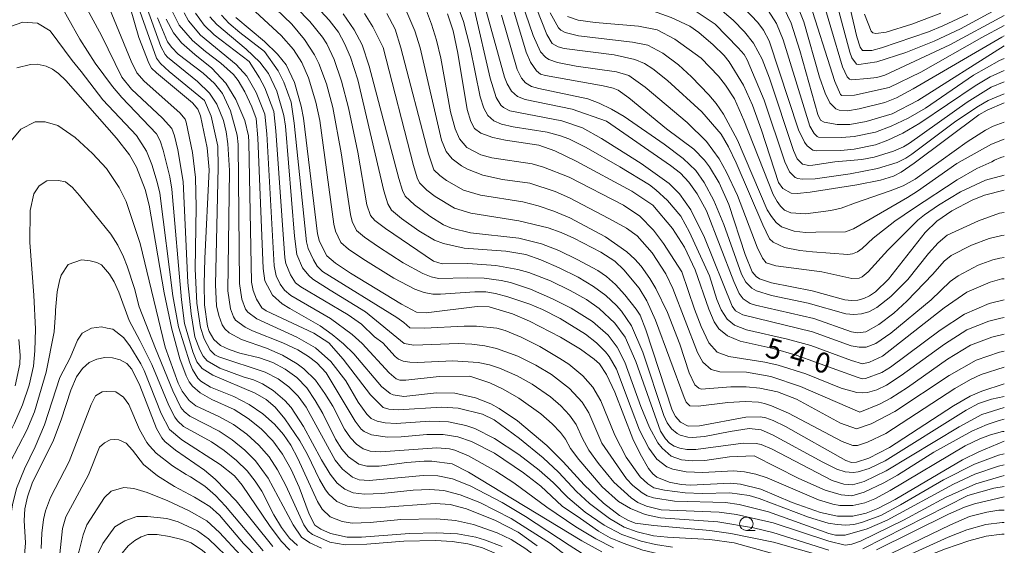
# Model space of a CAD drawing. Units: millimetres. Extents: x -72000 to -70000, y 18631 to 19500.
# Drawn here: x -70183 to -70000, y 18981 to 19079 of the extents above; entities that cross this region are included whole.
import ezdxf

# ---------------------------------------------------------------- set-up
doc = ezdxf.new("R2010")
doc.units = ezdxf.units.MM
for name, color, linetype, lineweight in [('633100_広葉樹林', 7, 'Continuous', 9), ('710100_等高線（計曲線）', 7, 'Continuous', 20), ('710107_等高線（計曲線）（注記）', 7, 'Continuous', 20), ('710200_等高線（主曲線）', 7, 'Continuous', 9)]:
    doc.layers.add(name, color=color, linetype=linetype, lineweight=lineweight)
doc.styles.add('Style-WORKING', font='txt')

msp = doc.modelspace()

# ---------------------------------------------------------------- linework, layer by layer
at = {"layer": '633100_広葉樹林'}
msp.add_line((-70048.065, 18983.981), (-70046.398, 18983.981), dxfattribs=at)
msp.add_circle((-70048.065, 18985.231), 1.25, dxfattribs=at)
at = {"layer": '710100_等高線（計曲線）', "flags": 128}
for points in [[(-70006.79, 19080.175), (-70011.452, 19077.971), (-70014.098, 19076.914), (-70022.879, 19073.901), (-70024.669, 19073.422), (-70026.407, 19073.399), (-70026.864, 19074.044), (-70027.464, 19075.961), (-70030.963, 19090.87)], [(-70162.867, 19081.442), (-70161.258, 19075.854), (-70159.389, 19071.043), (-70158.89, 19070.14), (-70157.965, 19069.214), (-70151.282, 19063.628), (-70150.3, 19062.49), (-70149.803, 19061.255), (-70148.526, 19055.243), (-70148.139, 19051.156), (-70148.983, 19034.641), (-70149.113, 19029.862), (-70149.034, 19026.034), (-70148.473, 19022.023), (-70148.165, 19021.08), (-70147.299, 19019.581), (-70146.051, 19018.459), (-70144.424, 19017.678), (-70142.424, 19017.018), (-70138.784, 19016.131), (-70136.332, 19015.263), (-70133.99, 19014.065), (-70131.844, 19012.503), (-70129.984, 19010.543), (-70128.395, 19008.228), (-70126.999, 19005.796), (-70124.638, 19000.973), (-70123.444, 18999.111), (-70122.204, 18997.697), (-70120.26, 18996.356), (-70118.792, 18995.974), (-70116.46, 18995.99), (-70111.321, 18996.659), (-70108.085, 18996.909), (-70106.68, 18996.899), (-70102.856, 18996.411), (-70099.826, 18994.84), (-70078.71, 18982.043), (-70075.014, 18980.008)], [(-70033.811, 18979.174), (-70043.035, 18981.796), (-70050.934, 18983.441), (-70054.845, 18984), (-70065.332, 18984.898), (-70068.77, 18985.352), (-70070.132, 18985.888), (-70071.691, 18986.768), (-70074.711, 18989.084), (-70078.284, 18992.473), (-70082.189, 18996.768), (-70085.272, 18999.829), (-70090.683, 19004.421), (-70094.097, 19006.731), (-70095.659, 19007.571), (-70098.516, 19008.677), (-70102.368, 19009.544), (-70105.807, 19009.649), (-70111.895, 19008.967), (-70113.902, 19009.231), (-70114.467, 19009.481), (-70116.041, 19010.831), (-70121.219, 19016.883), (-70123.163, 19018.778), (-70125.259, 19020.515), (-70127.507, 19022.094), (-70133.139, 19025.318), (-70134.534, 19026.221), (-70136.391, 19027.813), (-70137.781, 19030.494), (-70138.122, 19032.78), (-70139.106, 19057.108), (-70139.436, 19060.713), (-70140.221, 19062.92), (-70141.529, 19065.731), (-70142.776, 19067.837), (-70143.652, 19068.91), (-70145.968, 19071.074), (-70148.863, 19073.241), (-70151.267, 19075.281), (-70153.727, 19078.111), (-70155.252, 19081.129)], [(-70067.31, 19081.4), (-70062.057, 19079.569), (-70058.595, 19077.946), (-70056.926, 19076.787), (-70054.22, 19074.459), (-70052.226, 19072.454), (-70051.266, 19071.27), (-70048.615, 19066.95), (-70046.944, 19063.22), (-70045.234, 19058.56), (-70042.064, 19048.803), (-70041.287, 19047.724), (-70039.734, 19046.835), (-70038.577, 19046.749), (-70036.183, 19046.995), (-70027.487, 19048.373), (-70023.062, 19049.242), (-70020.661, 19049.975), (-70019.189, 19050.741), (-70016.792, 19052.39), (-70004.727, 19061.41), (-70003.223, 19062.281), (-70000, 19063.66)], [(-70041.073, 19081.385), (-70039.727, 19078.472), (-70038.073, 19073.404), (-70034.729, 19061.464), (-70034.22, 19060.41), (-70033.541, 19060.052), (-70031.175, 19059.61), (-70028.762, 19059.617), (-70025.756, 19060.151), (-70020.92, 19061.604), (-70016.14, 19064.119), (-70000, 19074.3)], [(-70143.177, 19079.563), (-70137.866, 19075.06), (-70135.426, 19072.746), (-70133.84, 19070.735), (-70132.278, 19067.45), (-70130.995, 19063.006), (-70130.56, 19060.77), (-70127.962, 19039.239), (-70127.598, 19037.836), (-70126.247, 19035.127), (-70124.646, 19033.764), (-70121.851, 19031.937), (-70112.341, 19026.172), (-70109.558, 19024.643), (-70107.76, 19024.552), (-70098.212, 19025.726), (-70095.967, 19025.667), (-70091.665, 19024.32), (-70088.481, 19022.991), (-70082.67, 19019.975), (-70078.963, 19017.749), (-70076.417, 19015.909), (-70075.455, 19015.004), (-70074.1, 19013.021), (-70072.602, 19009.766), (-70069.224, 19001.064), (-70067.875, 18998.252), (-70066.282, 18995.544), (-70065.522, 18994.555), (-70064.752, 18993.938), (-70062.444, 18992.987), (-70060.211, 18992.569), (-70058.45, 18992.448), (-70051.024, 18992.771), (-70049.18, 18992.611), (-70045.366, 18991.659), (-70039.545, 18989.224), (-70034.268, 18987.333), (-70031.092, 18986.644), (-70028.201, 18986.644), (-70025.771, 18987.191), (-70023.551, 18988.064), (-70020.357, 18989.767), (-70007.792, 18997.155), (-70004.737, 18998.621), (-70000, 19000.596)], [(-70000, 19011.29), (-70004.215, 19009.957), (-70006.351, 19009.003), (-70009.438, 19007.193), (-70021.42, 18999.419), (-70025.258, 18997.44), (-70027.514, 18996.684), (-70028.451, 18996.659), (-70029.505, 18997.039), (-70040.742, 19003.35), (-70043.096, 19004.496), (-70044.445, 19004.96), (-70045.449, 19005.155), (-70048.189, 19005.105), (-70056.79, 19003.497), (-70058.924, 19003.396), (-70060.334, 19004.185), (-70061.271, 19005.24), (-70061.882, 19006.425), (-70066.782, 19021.392), (-70067.85, 19024.07), (-70068.601, 19025.245), (-70070.715, 19027.905), (-70072.462, 19029.815), (-70074.096, 19031.283), (-70075.734, 19032.399), (-70079.574, 19034.49), (-70083.021, 19036.154), (-70086.233, 19037.416), (-70090.444, 19038.42), (-70099.479, 19039.438), (-70102.981, 19040.298), (-70104.498, 19040.932), (-70107.077, 19042.512), (-70109.918, 19044.657), (-70111.621, 19046.274), (-70112.126, 19047.294), (-70112.842, 19049.577), (-70118.344, 19070.484), (-70119.639, 19074.469), (-70121.171, 19077.255), (-70123.181, 19080.255)], [(-70103.763, 19080.207), (-70102.72, 19077.055), (-70101.848, 19072.899), (-70100.097, 19062.442), (-70099.389, 19060.147), (-70098.7, 19058.86), (-70097.517, 19058.023), (-70095.293, 19057.177), (-70092.931, 19056.673), (-70086.748, 19055.799), (-70083.731, 19054.712), (-70079.759, 19052.771), (-70069.379, 19047.214), (-70065.483, 19044.618), (-70061.806, 19040.242), (-70059.565, 19036.785), (-70057.621, 19032.52), (-70055.081, 19025.197), (-70054.057, 19022.849), (-70053.184, 19021.576), (-70051.585, 19020.232), (-70049.204, 19019.239), (-70043.057, 19017.868), (-70038.765, 19016.65), (-70027.406, 19012.524), (-70026.477, 19012.265), (-70025.866, 19012.283), (-70022.801, 19013.442), (-70021.194, 19014.386), (-70011.935, 19021.299), (-70007.397, 19024.307), (-70002.793, 19026.272), (-70000, 19026.93)], [(-70000, 19047.38), (-70003.668, 19046.428), (-70005.974, 19045.524), (-70009.751, 19043.509), (-70012.574, 19041.628), (-70014.722, 19039.494), (-70021.576, 19030.831), (-70024.02, 19028.446), (-70025.115, 19027.675), (-70026.161, 19027.177), (-70027.277, 19026.896), (-70028.465, 19026.831), (-70029.725, 19026.982), (-70035.83, 19028.654), (-70043.392, 19030.108), (-70045.595, 19030.891), (-70046.217, 19031.314), (-70046.996, 19032.178), (-70048.318, 19035.427), (-70051.34, 19044.721), (-70053.104, 19048.751), (-70054.908, 19051.738), (-70055.857, 19052.98), (-70057.869, 19055.032), (-70062.921, 19058.818), (-70069.991, 19064.589), (-70071.969, 19065.996), (-70072.911, 19066.376), (-70074.766, 19066.796), (-70085.466, 19068.727), (-70086.422, 19069.002), (-70087.149, 19069.609), (-70088.277, 19071.246), (-70089.118, 19073.123), (-70091.466, 19080.954)], [(-70093.549, 18980.987), (-70096.841, 18982.255), (-70098.503, 18982.725), (-70101.861, 18983.338), (-70105.793, 18983.551), (-70110.825, 18983.406), (-70119.792, 18982.739), (-70122.44, 18982.709), (-70125.538, 18983.426), (-70127.333, 18984.209), (-70128.478, 18984.981), (-70129.545, 18987.047), (-70131.424, 18992.036), (-70132.892, 18995.33), (-70134.49, 18998.175), (-70136.313, 19000.665), (-70138.455, 19002.893), (-70140.895, 19004.853), (-70143.517, 19006.495), (-70147.645, 19008.394), (-70149.817, 19009.606), (-70151.295, 19010.88), (-70151.865, 19011.687), (-70152.444, 19012.804), (-70153.626, 19015.968), (-70155.15, 19021.468), (-70156.536, 19028.286), (-70159.376, 19044.61), (-70160.091, 19047.495), (-70161.715, 19051.641), (-70163.039, 19053.998), (-70165.402, 19057.101), (-70174.852, 19067.786), (-70176.215, 19069.144), (-70177.375, 19069.91), (-70178.545, 19070.497), (-70180.205, 19070.88), (-70181.457, 19070.802), (-70184.024, 19070.182)], [(-70136.282, 18981.02), (-70143.139, 18989.507), (-70147.072, 18993.569), (-70149.046, 18995.215), (-70154.459, 18998.918), (-70156.416, 19000.544), (-70157.015, 19001.26), (-70157.954, 19002.998), (-70161.056, 19010.975), (-70162.565, 19014.01), (-70163.529, 19015.066), (-70164.733, 19015.786), (-70166.15, 19016.17), (-70167.622, 19016.214), (-70169.12, 19015.92), (-70170.54, 19015.254), (-70171.776, 19014.182), (-70172.857, 19012.628), (-70173.957, 19010.122), (-70175.725, 19004.595), (-70177.171, 19000.833), (-70181.13, 18992.814), (-70182.02, 18990.28), (-70182.496, 18987.995), (-70182.629, 18985.811), (-70182.405, 18981.683), (-70182.609, 18978.6)], [(-70000, 18990.23), (-70005.549, 18988.973), (-70007.431, 18988.328), (-70010.398, 18987.002), (-70023.845, 18980.353)], [(-70175.877, 18961.645), (-70170.874, 18969.13), (-70164.679, 18979.367), (-70163.255, 18981.095), (-70162.037, 18982.117), (-70160.837, 18982.825), (-70159.586, 18983.21), (-70157.854, 18983.232), (-70155.57, 18982.885), (-70153.284, 18982.312), (-70151.548, 18981.658), (-70149.4, 18980.23), (-70144.704, 18976.211), (-70141.876, 18974.143), (-70137.853, 18971.882), (-70136.583, 18971.35), (-70135.001, 18970.892), (-70130.904, 18970.195), (-70116.72, 18969.075)]]:
    msp.add_lwpolyline(points, dxfattribs=at)
at = {"layer": '710200_等高線（主曲線）', "flags": 128}
for points in [[(-70043.776, 19104.988), (-70037.907, 19098.369), (-70036.072, 19095.901), (-70034.268, 19092.789), (-70033, 19088.895), (-70028.794, 19073.106), (-70028.383, 19072.043), (-70027.545, 19070.876), (-70027.12, 19070.772), (-70023.769, 19071.283), (-70018.368, 19073.011), (-70013.055, 19075.17), (-70008.154, 19077.457), (-70000, 19081.855)], [(-70177.106, 19092.564), (-70168.249, 19076.187), (-70164.446, 19068.433), (-70162.645, 19066.221), (-70156.845, 19060.787), (-70155.106, 19058.854), (-70154.62, 19057.508), (-70153.998, 19054.929), (-70153.02, 19048.99), (-70152.136, 19030.212), (-70151.526, 19024.353), (-70150.826, 19020.079), (-70149.907, 19017.608), (-70149.293, 19016.479), (-70148.551, 19015.564), (-70146.155, 19014.216), (-70141.802, 19012.616)], [(-70131.99, 19085.846), (-70125.784, 19079.08), (-70124.085, 19076.807), (-70122.933, 19074.696), (-70121.856, 19072.135), (-70120.457, 19067.944), (-70115.592, 19047.246), (-70114.851, 19044.824), (-70114.21, 19043.679), (-70112.35, 19042.111), (-70109.099, 19039.807), (-70106.201, 19038.088), (-70104.519, 19037.42), (-70100.679, 19036.578), (-70092.88, 19036.03), (-70089.168, 19035.395), (-70086.384, 19034.434), (-70082.919, 19032.917), (-70079.422, 19031.152), (-70076.541, 19029.444), (-70074.234, 19027.758), (-70072.246, 19025.878), (-70071.354, 19024.851), (-70069.442, 19022.095), (-70067.359, 19017.172), (-70063.413, 19005.415), (-70062.793, 19004.068), (-70061.986, 19002.894), (-70060.98, 19002.022), (-70060.391, 19001.714), (-70058.996, 19001.358), (-70058.104, 19001.316), (-70055.884, 19001.507), (-70051.059, 19002.438)], [(-70034.499, 19085.05), (-70030.173, 19070.363), (-70029.277, 19068.508), (-70028.834, 19068.061), (-70028.394, 19067.934), (-70025.499, 19068.162), (-70023.764, 19068.389), (-70022.256, 19068.796), (-70010.127, 19074.443), (-70000, 19079.912)], [(-70176.882, 19083.798), (-70172.268, 19075.541), (-70169.391, 19071.055), (-70166.174, 19066.683), (-70164.443, 19064.632), (-70157.992, 19057.884)], [(-70167.705, 19083.698), (-70162.707, 19071.404), (-70161.67, 19069.257), (-70160.305, 19067.717), (-70153.65, 19061.792), (-70152.658, 19060.593), (-70152.44, 19060.075), (-70151.26, 19054.381), (-70150.736, 19049.716), (-70150.576, 19044.223), (-70150.752, 19032.73), (-70150.492, 19026.356), (-70149.791, 19021.787), (-70149.094, 19019.672), (-70147.999, 19017.547), (-70147.124, 19016.724), (-70146.344, 19016.326), (-70137.744, 19013.475), (-70135.318, 19012.231), (-70133.302, 19010.761), (-70131.586, 19009.004), (-70130.118, 19006.93), (-70124.678, 18997.098), (-70123.347, 18995.404), (-70121.465, 18993.927), (-70120.196, 18993.421), (-70118.376, 18993.283), (-70108.298, 18994.247), (-70105.565, 18994.181), (-70102.85, 18993.603), (-70099.533, 18992.321), (-70093.58, 18989.212), (-70089.213, 18986.578), (-70081.084, 18981.266)], [(-70134.427, 19084.027), (-70129.403, 19078.796), (-70127.061, 19075.905), (-70126.239, 19074.647), (-70124.847, 19071.715), (-70123.492, 19067.705), (-70122.187, 19062.709), (-70120.481, 19054.457), (-70118.796, 19044.639), (-70118.123, 19042.645), (-70117.279, 19041.725), (-70115.301, 19040.212), (-70106.378, 19034.152)], [(-70090.596, 19084.388), (-70087.775, 19076.208), (-70086.418, 19073.143), (-70085.482, 19072.152), (-70084.852, 19071.755), (-70083.264, 19071.158), (-70079.75, 19070.479), (-70072.238, 19069.419), (-70069.981, 19068.738), (-70066.95, 19066.55), (-70059.065, 19060.011), (-70055.472, 19056.426), (-70053.104, 19053.211), (-70051.738, 19050.747), (-70049.702, 19046.384), (-70046.054, 19036.783), (-70045.087, 19034.701), (-70044.358, 19033.877), (-70042.547, 19033.296)], [(-70088.139, 19083.859), (-70085.275, 19076.402), (-70084.263, 19074.726), (-70083.103, 19074.078), (-70082.046, 19073.803), (-70072.675, 19072.602), (-70068.852, 19071.748), (-70067.059, 19070.957), (-70065.469, 19070.011), (-70062.739, 19067.84), (-70056.392, 19061.948), (-70052.763, 19057.818), (-70051.397, 19055.453), (-70049.976, 19052.45), (-70044.988, 19040.922)], [(-70039.023, 19083.043), (-70037.374, 19078.735), (-70034.412, 19068.436), (-70033.402, 19065.473), (-70032.502, 19063.634), (-70031.402, 19062.552), (-70030.757, 19062.271), (-70029.224, 19062.19), (-70027.058, 19062.517), (-70022.276, 19063.741), (-70020.118, 19064.597), (-70016.961, 19066.254), (-70000.492, 19075.879), (-70000, 19076.11)], [(-70036.609, 19083.466), (-70031.566, 19067.607), (-70030.498, 19065.217), (-70030.258, 19065.049), (-70027.886, 19065.088), (-70021.462, 19066.504)], [(-70161.375, 19081.597), (-70157.98, 19071.962), (-70157.231, 19070.956), (-70155.648, 19069.51), (-70149.038, 19064.064)], [(-70160.272, 19082.762), (-70157.192, 19074.145), (-70156.389, 19072.678), (-70155.925, 19072.178), (-70150.338, 19067.623), (-70148.129, 19065.449), (-70146.736, 19063.392), (-70145.525, 19060.34), (-70145.015, 19058.246), (-70144.686, 19056.013), (-70144.388, 19051.038), (-70144.708, 19028.614), (-70144.191, 19025.261), (-70143.66, 19023.757), (-70143.24, 19023.141), (-70141.442, 19021.858), (-70140.064, 19021.192), (-70134.42, 19018.94), (-70131.657, 19017.616), (-70129.664, 19016.392), (-70128.1, 19015.201), (-70126.361, 19013.34), (-70120.952, 19004.34), (-70119.816, 19002.878), (-70119.283, 19002.429), (-70117.888, 19001.775), (-70114.959, 19001.391), (-70112.368, 19001.444), (-70107.584, 19001.854), (-70104.541, 19001.84), (-70101.852, 19001.431), (-70099.253, 19000.575), (-70095.025, 18998.355), (-70089.619, 18994.75), (-70086.346, 18992.263), (-70082.403, 18988.516), (-70078.989, 18986.22)], [(-70137.271, 19082.674), (-70132.79, 19078.298), (-70130.397, 19075.472), (-70128.526, 19072.592), (-70127.713, 19070.957), (-70126.299, 19067.21), (-70125.139, 19062.784), (-70123.565, 19054.32), (-70121.851, 19042.836), (-70121.518, 19041.543), (-70120.683, 19039.87), (-70119.228, 19038.632), (-70116.615, 19036.848), (-70111.995, 19033.872), (-70108.365, 19031.859), (-70106.802, 19031.261), (-70105.408, 19030.935), (-70100.014, 19031.07), (-70096.907, 19030.959), (-70093.754, 19030.575), (-70092.038, 19030.18), (-70088.269, 19028.933), (-70084.199, 19027.166), (-70080.702, 19025.411), (-70076.765, 19022.942), (-70073.843, 19020.359), (-70072.115, 19018.146), (-70070.731, 19015.337), (-70067.748, 19007.1), (-70066.142, 19003.179), (-70064.548, 19000.309), (-70063.78, 18999.305), (-70062.086, 18997.849), (-70060.18, 18997.129), (-70058.086, 18996.931), (-70055.825, 18997.046), (-70051.181, 18997.692), (-70046.588, 18997.882)], [(-70101.748, 19081.487), (-70100.787, 19078.817), (-70099.537, 19073.947), (-70097.657, 19064.804), (-70096.992, 19062.668), (-70096.21, 19061.272), (-70095.144, 19060.299), (-70093.719, 19059.701), (-70091.491, 19059.183), (-70085.193, 19058.165), (-70082.703, 19057.525), (-70081.142, 19056.92), (-70077.943, 19055.307), (-70071.633, 19051.757), (-70066.144, 19048.36), (-70064.916, 19047.447), (-70062.749, 19045.43), (-70060.299, 19042.56), (-70058.669, 19039.555), (-70054.952, 19031.396)], [(-70096.794, 19081.636), (-70093.138, 19068.467), (-70092.662, 19067.22), (-70091.848, 19065.815), (-70090.733, 19064.847), (-70089.284, 19064.268), (-70080.517, 19062.456), (-70074.136, 19060.228)], [(-70059.462, 19082.047), (-70053.902, 19078.316)], [(-70054.181, 19082.144), (-70050.499, 19079.029), (-70048.422, 19076.895), (-70046.765, 19074.768), (-70045.139, 19071.805), (-70043.766, 19068.281), (-70039.272, 19054.788), (-70038.613, 19053.206), (-70037.591, 19052.204), (-70036.426, 19051.977), (-70035.661, 19052.026), (-70031.588, 19052.693), (-70026.555, 19053.123), (-70024.279, 19053.524), (-70020.633, 19054.622), (-70018.764, 19055.446), (-70017.681, 19056.118), (-70006.926, 19063.783), (-70002.432, 19066.573), (-70000, 19067.57)], [(-70048.467, 19081.279), (-70045.936, 19078.634), (-70044.862, 19077.163), (-70043.805, 19075.194), (-70038.364, 19058.632), (-70037.208, 19056.334), (-70036.723, 19055.657), (-70035.655, 19054.848), (-70035.072, 19054.716), (-70030.439, 19054.799), (-70027.988, 19055.025), (-70024.024, 19055.856), (-70021.68, 19056.682), (-70018.906, 19058.022), (-70015.734, 19059.853), (-70005.437, 19066.836), (-70002.646, 19068.518), (-70000, 19069.667)], [(-70157.805, 19079.512), (-70155.94, 19074.997), (-70155.131, 19073.938), (-70153.912, 19072.752), (-70149.281, 19069.207), (-70147.143, 19067.259), (-70145.671, 19065.37), (-70144.186, 19062.191), (-70142.977, 19057.648), (-70142.762, 19055.877), (-70142.529, 19030.014), (-70142.082, 19027.081), (-70141.406, 19025.226), (-70140.981, 19024.637), (-70139.27, 19023.39), (-70131.824, 19020.005), (-70128.342, 19017.985), (-70125.52, 19015.447), (-70122.708, 19011.858)], [(-70156.153, 19079.244), (-70154.814, 19076.725), (-70153.3, 19074.856), (-70150.849, 19072.652), (-70147.672, 19070.123), (-70145.043, 19067.334), (-70143.172, 19064.294), (-70141.508, 19060.346), (-70140.858, 19057.478), (-70140.785, 19056.348), (-70140.254, 19030.221), (-70139.953, 19028.704), (-70139.369, 19027.086), (-70138.353, 19025.453), (-70137.522, 19024.918)], [(-70152.842, 19080.421), (-70152.029, 19078.91), (-70149.757, 19076.261), (-70143.107, 19070.794), (-70141.129, 19068.613), (-70139.384, 19065.573), (-70137.798, 19061.53), (-70137.417, 19057.869), (-70136.082, 19033.276), (-70135.66, 19031.406), (-70134.96, 19029.896), (-70134.102, 19028.728), (-70132.918, 19027.767), (-70125.578, 19023.504), (-70121.529, 19020.512), (-70119.665, 19018.807), (-70114.622, 19013.378), (-70113.298, 19012.23), (-70112.608, 19012.001), (-70111.497, 19011.967), (-70105.306, 19012.695), (-70099.596, 19012.736)], [(-70150.715, 19080.343), (-70149.1, 19078.109), (-70147.256, 19076.351), (-70140.702, 19071.338)], [(-70148.058, 19079.689), (-70146.737, 19078.219), (-70141.247, 19073.625), (-70138.752, 19071.252), (-70137.14, 19069.149), (-70135.581, 19065.808), (-70134.278, 19061.296), (-70133.93, 19059.304), (-70132.278, 19038.809), (-70131.846, 19035.419), (-70130.756, 19032.924), (-70129.581, 19031.482), (-70128.82, 19030.833), (-70125.608, 19028.784)], [(-70145.851, 19080.011), (-70144.472, 19078.507), (-70142.443, 19076.746), (-70137.834, 19073.246)], [(-70139.504, 19080.623), (-70134.766, 19076.185), (-70132.473, 19073.599), (-70130.903, 19071.171), (-70129.625, 19068.306), (-70128.278, 19063.79), (-70127.556, 19060.372), (-70124.923, 19041.047), (-70124.611, 19039.735), (-70123.641, 19037.629), (-70122.172, 19036.379), (-70119.532, 19034.614), (-70113.737, 19030.982), (-70109.83, 19028.928), (-70108.089, 19028.332), (-70106.49, 19028.022), (-70105.033, 19027.999), (-70098.642, 19028.443), (-70096.621, 19028.419), (-70094.826, 19028.137), (-70092.503, 19027.523), (-70088.442, 19026.126), (-70086.044, 19025.123), (-70082.783, 19023.458), (-70078.03, 19020.534), (-70075.962, 19018.926), (-70074.318, 19017.293), (-70073.614, 19016.383), (-70072.278, 19014.044), (-70069.546, 19006.784)], [(-70119.24, 19080.311), (-70117.676, 19077.811), (-70115.764, 19073.948)], [(-70115.07, 19080.303), (-70113.502, 19077.41), (-70112.426, 19073.915), (-70107.3, 19054.169), (-70106.292, 19051.146), (-70105.204, 19050.098), (-70103.915, 19049.157), (-70100.764, 19047.383), (-70097.623, 19046.482), (-70089.74, 19045.205), (-70086.868, 19044.466), (-70083.94, 19043.467), (-70080.955, 19042.206), (-70074.318, 19038.67), (-70070.364, 19035.912), (-70068.867, 19034.555), (-70067.69, 19033.214), (-70066.071, 19030.956), (-70064.935, 19029.057), (-70062.776, 19024.597), (-70060.486, 19018.717), (-70058.7, 19013.338), (-70057.671, 19011.119), (-70056.945, 19010.521), (-70056.482, 19010.334)], [(-70111.319, 19080.57), (-70109.866, 19077.06), (-70108.876, 19073.897), (-70104.89, 19056.714), (-70103.976, 19054.564), (-70102.875, 19053.201), (-70101.136, 19051.905), (-70100.027, 19051.283), (-70097.201, 19050.197), (-70093.477, 19049.395), (-70088.44, 19048.66), (-70083.692, 19047.143), (-70081.052, 19045.985), (-70073.678, 19042.119), (-70070.43, 19040.275), (-70068.384, 19038.87), (-70065.633, 19035.723), (-70063.071, 19031.826), (-70061.788, 19029.057), (-70057.184, 19017.126), (-70056.156, 19015.34), (-70054.608, 19013.985), (-70052.996, 19013.562), (-70048.064, 19013.447), (-70043.478, 19012.698), (-70037.991, 19010.777), (-70026.908, 19006.012)], [(-70107.696, 19080.785), (-70106.722, 19078.292), (-70105.805, 19075.312), (-70105.018, 19071.987), (-70103.192, 19061.962), (-70102.298, 19058.787), (-70101.534, 19056.933), (-70100.176, 19055.323), (-70097.517, 19053.977), (-70095.496, 19053.416), (-70087.975, 19052.269), (-70085.892, 19051.699), (-70081.113, 19049.817), (-70070.954, 19044.586), (-70067.94, 19042.552), (-70065.384, 19039.926), (-70063.507, 19037.453), (-70060.06, 19032.192)], [(-70098.696, 19080.918), (-70095.814, 19068.253), (-70094.657, 19064.657), (-70093.797, 19063.238), (-70093.308, 19062.762), (-70092.111, 19062.194), (-70082.455, 19060.283), (-70078.598, 19059.002), (-70075.043, 19056.99), (-70067.642, 19052.352), (-70062.449, 19048.655), (-70060.514, 19046.671), (-70058.419, 19043.717), (-70055.89, 19038.538), (-70050.683, 19025.782), (-70050.075, 19024.895), (-70048.75, 19024.14), (-70035.748, 19020.977), (-70028.558, 19018.398), (-70027.064, 19018.108), (-70025.741, 19018.148), (-70023.969, 19018.824), (-70021.161, 19020.744), (-70013.629, 19026.977), (-70010.074, 19030.372), (-70008.61, 19031.398), (-70004.844, 19033.383), (-70002.127, 19034.401), (-70000.806, 19034.746), (-70000, 19034.87)], [(-70093.712, 19079.978), (-70090.764, 19069.841), (-70089.968, 19068.276), (-70089.216, 19067.388), (-70088.089, 19066.714), (-70086.708, 19066.309), (-70077.608, 19064.378), (-70075.473, 19063.574), (-70073.208, 19062.478), (-70070.812, 19061.089), (-70063.36, 19055.935), (-70059.836, 19053.262), (-70057.507, 19051.052), (-70055.926, 19048.796), (-70054.098, 19045.436), (-70052.267, 19040.968), (-70049.001, 19031.761), (-70048.162, 19030.26), (-70047.074, 19029.148), (-70046.151, 19028.654), (-70043.351, 19027.76), (-70036.555, 19026.33), (-70029.535, 19024.356), (-70028.034, 19024.206), (-70026.608, 19024.325), (-70025.256, 19024.715), (-70023.743, 19025.524), (-70021.154, 19027.558), (-70017.969, 19030.723), (-70014.106, 19035.574), (-70012.3, 19037.599), (-70010.648, 19038.988)], [(-70084.651, 19080.422), (-70083.079, 19077.631), (-70082.612, 19077.167), (-70081.832, 19076.763), (-70079.327, 19076.132), (-70069.271, 19074.981), (-70066.443, 19074.395), (-70063.655, 19072.936), (-70060.715, 19070.721), (-70058.281, 19068.481), (-70055.039, 19065.136), (-70053.68, 19063.512), (-70052.343, 19061.568), (-70049.736, 19056.723), (-70044.186, 19043.732), (-70043.411, 19042.455), (-70042.498, 19041.36), (-70041.494, 19040.538), (-70039.167, 19039.762), (-70037.049, 19039.514), (-70035.119, 19039.532), (-70029.584, 19039.614), (-70028.126, 19040.173)], [(-70081.371, 19079.746), (-70079.427, 19079.039), (-70076.236, 19078.625), (-70068.18, 19077.969), (-70064.68, 19077.242), (-70061.363, 19075.544), (-70056.506, 19071.95)], [(-70044.033, 19080.833), (-70042.448, 19078.417), (-70041.188, 19075.374), (-70036.269, 19059.321), (-70035.41, 19057.944), (-70034.862, 19057.402), (-70034.618, 19057.288), (-70030.285, 19057.2)], [(-70026.078, 19080.173), (-70024.83, 19077.001), (-70024.519, 19076.692), (-70023.942, 19076.56), (-70021.988, 19076.829), (-70017.217, 19078.332), (-70011.813, 19080.351)], [(-70186.248, 19077.524), (-70182.884, 19078.706), (-70180.156, 19078.524), (-70177.792, 19077.069), (-70173.676, 19071.524), (-70172.039, 19069.504), (-70168.004, 19064.2), (-70161.724, 19057.54), (-70159.867, 19054.648), (-70158.838, 19052.177), (-70157.832, 19048.899), (-70157.379, 19046.824), (-70154.905, 19027.719), (-70153.886, 19021.909), (-70151.789, 19015.191), (-70151.266, 19013.948), (-70150.304, 19012.328), (-70149.736, 19011.8), (-70147.906, 19010.702), (-70143.587, 19008.924), (-70140.705, 19007.451), (-70138.155, 19005.685), (-70135.996, 19003.772), (-70134.286, 19001.859), (-70132.963, 18999.879), (-70131.657, 18997.421), (-70127.984, 18989.389), (-70127.099, 18987.961), (-70125.625, 18986.547), (-70123.371, 18985.637), (-70121.501, 18985.337), (-70118.135, 18985.456), (-70112.462, 18986.008)], [(-70053.902, 19078.316), (-70049.575, 19073.929), (-70048.472, 19072.632), (-70047.892, 19071.675), (-70044.755, 19064.181), (-70040.9, 19052.672), (-70040.007, 19050.806), (-70038.947, 19049.76), (-70038.469, 19049.534), (-70037.69, 19049.417), (-70035.23, 19049.514), (-70028.747, 19050.444), (-70023.652, 19051.399), (-70019.986, 19052.562), (-70018.333, 19053.338), (-70017.212, 19054.077), (-70009.034, 19060.262), (-70004.828, 19063.053), (-70002.991, 19064.073), (-70000, 19065.339)], [(-70021.462, 19066.504), (-70015.545, 19069.345), (-70004.188, 19075.834), (-70000, 19078.047)], [(-70115.764, 19073.948), (-70110.1, 19051.953), (-70109.417, 19049.707), (-70108.952, 19048.723), (-70107.575, 19047.395), (-70106.075, 19046.233), (-70102.452, 19044.007), (-70099.416, 19043.091), (-70090.457, 19041.701), (-70084.989, 19040.369), (-70082.545, 19039.499), (-70080.232, 19038.462), (-70075.172, 19035.833), (-70072.555, 19034.148), (-70070.923, 19032.555), (-70068.065, 19029.119), (-70066.616, 19026.772), (-70064.998, 19023.156), (-70059.655, 19008.756), (-70059.279, 19007.913), (-70058.606, 19007.234), (-70057.056, 19007.154), (-70051.491, 19007.812), (-70048.231, 19008.035), (-70045.783, 19007.905), (-70044.67, 19007.659), (-70043.374, 19007.228), (-70040.233, 19005.809), (-70030.193, 19000.542), (-70028.205, 18999.829), (-70027.386, 18999.803), (-70025.497, 19000.405), (-70022.107, 19002.071), (-70009.217, 19010.403), (-70006.278, 19012.135), (-70004.312, 19013.035), (-70000.03, 19014.436)], [(-70137.834, 19073.246), (-70135.289, 19069.607), (-70134.269, 19067.5), (-70132.908, 19063.787), (-70132.31, 19059.869), (-70129.999, 19037.758), (-70129.704, 19036.504), (-70128.75, 19034.408), (-70128.062, 19033.222), (-70127.064, 19032.245), (-70113.225, 19023.646), (-70111.873, 19022.73), (-70110.799, 19021.748), (-70108.02, 19021.668), (-70100.673, 19022.077), (-70098.344, 19022.066), (-70094.565, 19021.658), (-70092.99, 19021.216), (-70090.033, 19019.993), (-70086.578, 19018.242), (-70082.796, 19016.041), (-70081.149, 19014.939), (-70078.515, 19012.813), (-70076.68, 19010.706), (-70075.152, 19008.122), (-70072.593, 19001.752), (-70070.466, 18997.654), (-70067.872, 18993.996), (-70066.451, 18992.667), (-70065.313, 18991.949), (-70063.326, 18991.492), (-70059.449, 18991.02), (-70056.323, 18990.894), (-70051.149, 18990.986), (-70047.541, 18990.471), (-70045.708, 18989.949), (-70036.466, 18986.433), (-70032.852, 18985.353), (-70031.158, 18985.075), (-70029.555, 18984.997), (-70028.041, 18985.122), (-70026.617, 18985.447), (-70023.037, 18986.749), (-70019.365, 18988.774)], [(-70056.506, 19071.95), (-70053.277, 19068.634), (-70051.951, 19066.944), (-70050.275, 19064.379), (-70048.524, 19060.429), (-70043.053, 19046.565), (-70042.316, 19045.283), (-70041.722, 19044.416), (-70040.947, 19043.686), (-70039.774, 19043.178), (-70037.065, 19042.994), (-70032.324, 19043.595), (-70030.408, 19044.006), (-70027.716, 19045.055), (-70021.267, 19047.276), (-70018.868, 19048.203), (-70016.605, 19049.445), (-70006.919, 19056.397), (-70003.497, 19058.565), (-70002.105, 19059.291), (-70000, 19060.045)], [(-70030.285, 19057.2), (-70027.985, 19057.374), (-70024.024, 19058.217), (-70021.089, 19059.295), (-70017.934, 19060.828), (-70014.711, 19062.682), (-70005.713, 19068.78), (-70000.872, 19071.514), (-70000, 19071.892)], [(-70140.702, 19071.338), (-70138.764, 19068.336), (-70137.775, 19066.442), (-70136.137, 19062.062), (-70135.718, 19058.466), (-70134.059, 19034.776), (-70133.891, 19033.737), (-70133.035, 19031.609), (-70132.075, 19030.145), (-70131.071, 19029.358), (-70122.288, 19024.162), (-70119.8, 19022.392), (-70117.33, 19020.07), (-70115.812, 19018.964), (-70113.537, 19016.424), (-70112.91, 19015.916), (-70111.998, 19015.551), (-70110.799, 19015.329), (-70109.314, 19015.251), (-70102.762, 19015.576), (-70098.028, 19015.255), (-70095.956, 19014.826), (-70094.081, 19014.218), (-70090.777, 19012.783), (-70087.972, 19011.27), (-70084.577, 19008.862), (-70082.656, 19007.178), (-70081.012, 19005.444), (-70079.775, 19003.712), (-70078.595, 19001.088), (-70077.414, 18998.974), (-70075.646, 18996.458), (-70072.75, 18992.961), (-70069.529, 18990.037), (-70068.264, 18989.194), (-70066.666, 18988.506), (-70063.918, 18987.859), (-70053.104, 18987.398), (-70049.918, 18986.975), (-70043.049, 18985.399), (-70032.713, 18982.013), (-70029.672, 18981.236), (-70028.414, 18981.448), (-70026.78, 18982.017), (-70018.754, 18985.88)], [(-70149.038, 19064.064), (-70147.765, 19061.196), (-70146.569, 19055.566), (-70146.502, 19051.654), (-70147.01, 19029.722), (-70146.781, 19025.843), (-70146.389, 19024.007), (-70145.741, 19022.304), (-70145.228, 19021.519), (-70144.461, 19020.802), (-70142.169, 19019.569), (-70137.453, 19017.968), (-70134.483, 19016.639), (-70131.758, 19015.051), (-70130.532, 19014.124), (-70128.378, 19011.984), (-70126.606, 19009.53), (-70125.142, 19007.136), (-70122.931, 19002.858), (-70121.848, 19001.251), (-70120.716, 19000.042), (-70119.482, 18999.212), (-70118.136, 18998.759), (-70116.16, 18998.646), (-70105.721, 18999.404), (-70103.406, 18999.217), (-70102.403, 18998.95), (-70099.848, 18997.884), (-70094.772, 18995.041), (-70091.41, 18992.86), (-70085.216, 18988.315), (-70079.824, 18984.659), (-70076.139, 18982.431), (-70072.84, 18980.775)], [(-70185.066, 19056.569), (-70183.256, 19058.756), (-70180.617, 19060.113), (-70178.732, 19060.113), (-70176.395, 19059.434), (-70173.153, 19057.172), (-70169.91, 19054.232), (-70167.271, 19051.442), (-70164.934, 19047.898), (-70163.652, 19045.259), (-70160.998, 19037.446), (-70156.367, 19018.126), (-70153.93, 19011.453), (-70153.166, 19009.964), (-70151.902, 19008.219), (-70150.633, 19007.235), (-70146.229, 19005.184), (-70143.643, 19003.723), (-70141.159, 19001.932), (-70138.904, 18999.891), (-70137.003, 18997.677), (-70135.416, 18995.254), (-70133.89, 18992.391), (-70130.519, 18985.027), (-70129.698, 18983.836), (-70128.891, 18983.239), (-70125.692, 18981.816), (-70122.836, 18981.299), (-70118.813, 18981.414), (-70111.91, 18981.963)], [(-70074.136, 19060.228), (-70062.171, 19051.984), (-70060.318, 19050.533), (-70058.767, 19048.874), (-70057.203, 19046.718), (-70055.485, 19043.521), (-70050.409, 19030.396), (-70049.389, 19028.134), (-70048.674, 19027.116), (-70047.357, 19026.298), (-70046.375, 19025.936), (-70035.499, 19023.463), (-70028.46, 19021.001), (-70027.318, 19020.795), (-70025.776, 19020.989), (-70023.36, 19022.338), (-70020.572, 19024.484), (-70018.158, 19026.725), (-70013.32, 19031.713), (-70011.205, 19034.151), (-70009.892, 19035.191), (-70006.119, 19037.109), (-70002.847, 19038.389), (-70000.464, 19038.966), (-70000, 19039.026)], [(-70157.992, 19057.884), (-70157.294, 19056.562), (-70156.738, 19054.806), (-70155.504, 19049.873), (-70155.1, 19047.541), (-70153.324, 19026.956), (-70152.769, 19022.54), (-70151.231, 19017.247), (-70150.436, 19015.401), (-70149.5, 19014.149), (-70147.508, 19012.894), (-70139.594, 19009.562), (-70137.562, 19008.389), (-70135.891, 19006.932), (-70134.055, 19004.789), (-70131.263, 19000.71), (-70129.831, 18998.117), (-70127.625, 18993.508), (-70126.482, 18991.571), (-70125.858, 18990.725), (-70124.357, 18989.397), (-70122.376, 18988.508), (-70119.883, 18988.156), (-70116.186, 18988.237), (-70106.032, 18989.038), (-70103.252, 18988.792), (-70100.193, 18988.019), (-70094.833, 18985.854), (-70090.596, 18983.642), (-70087.027, 18981.108)], [(-70028.126, 19040.173), (-70018.045, 19046.042), (-70016.171, 19047.174), (-70008.832, 19052.326), (-70007.874, 19052.907), (-70002.365, 19055.927), (-70000, 19056.909)], [(-70044.988, 19040.922), (-70043.736, 19038.292), (-70043.052, 19037.673), (-70040.967, 19036.726), (-70038.126, 19036.156), (-70035.752, 19035.876), (-70029.188, 19035.404), (-70028.285, 19035.545), (-70027.381, 19035.924), (-70026.475, 19036.541), (-70024.425, 19038.421), (-70020.37, 19041.588), (-70016.939, 19043.992), (-70008.769, 19049.332), (-70005.146, 19051.401), (-70002.354, 19052.633), (-70001.847, 19052.951), (-70000.676, 19053.46), (-70000, 19053.656)], [(-70042.547, 19033.296), (-70034.026, 19032.18), (-70028.404, 19030.901), (-70027.025, 19031.017), (-70026.483, 19031.264), (-70025.362, 19032.16), (-70021.699, 19036.22), (-70016.129, 19041.765), (-70014.9, 19042.807), (-70012.259, 19044.599), (-70008.173, 19047.097), (-70003.488, 19049.218), (-70000, 19050.201)], [(-70193.852, 18970.983), (-70192.196, 18974.948), (-70191.083, 18978.49), (-70190.173, 18983.296), (-70188.982, 18992.746), (-70188.388, 18995.727), (-70187.384, 18998.248), (-70184.432, 19003.95), (-70182.939, 19007.395), (-70181.724, 19011.072), (-70180.914, 19014.609), (-70180.653, 19017.444), (-70180.524, 19021.487), (-70180.859, 19027.849), (-70181.597, 19037.644), (-70181.522, 19043.601), (-70180.843, 19046.692), (-70179.863, 19048.2), (-70178.43, 19049.105), (-70176.244, 19049.18), (-70174.962, 19048.954), (-70173.605, 19047.898), (-70172.343, 19046.391)], [(-70172.343, 19046.391), (-70166.51, 19039.211), (-70165.181, 19037.115), (-70164.101, 19034.985), (-70163.419, 19033.207), (-70162.099, 19029.039), (-70161.189, 19025.673), (-70158.157, 19017.866), (-70154.909, 19009.977), (-70153.443, 19006.909), (-70152.854, 19006.159), (-70151.779, 19005.301), (-70146.329, 19002.495), (-70143.881, 19000.884), (-70141.519, 18998.972), (-70139.505, 18996.946), (-70137.157, 18993.698), (-70132.543, 18985.01), (-70130.951, 18982.721), (-70129.41, 18981.668), (-70127.246, 18980.684)], [(-70010.648, 19038.988), (-70004.827, 19041.672), (-70000.904, 19043.071), (-70000, 19043.227)], [(-70191.441, 18969.731), (-70189.098, 18975.575), (-70188.258, 18978.644), (-70187.48, 18987.341), (-70186.211, 18994.212), (-70185.234, 18996.706), (-70182.17, 19002.651), (-70180.704, 19006.076), (-70178.54, 19013.454), (-70177.042, 19020.961), (-70176.791, 19024.52), (-70176.82, 19025.028), (-70176.49, 19028.46), (-70176.06, 19030.503), (-70175.74, 19031.578), (-70174.446, 19033.541), (-70171.939, 19034.421), (-70170.355, 19034.201), (-70169.08, 19033.937), (-70168.2, 19033.453), (-70166.748, 19031.738), (-70165.869, 19030.286), (-70165.016, 19028.384)], [(-70106.378, 19034.152), (-70104.754, 19033.667), (-70099.988, 19033.751), (-70094.752, 19033.346), (-70090.641, 19032.619), (-70088.604, 19032.049), (-70084.568, 19030.499), (-70080.891, 19028.714), (-70077.883, 19027.007), (-70075.5, 19025.35), (-70072.599, 19022.605), (-70070.666, 19019.984), (-70068.678, 19015.465), (-70064.066, 19002.51), (-70063.135, 19001.067), (-70062.382, 19000.279), (-70061.533, 18999.689), (-70060.491, 18999.291), (-70059.157, 18999.079), (-70057.47, 18999.063), (-70048.648, 19000.235), (-70046.264, 19000.203), (-70045.335, 19000.004), (-70043.278, 18999.159), (-70032.058, 18993.264), (-70029.912, 18992.623), (-70028.267, 18992.503), (-70026.104, 18993.113), (-70021.985, 18995.069), (-70008.397, 19003.313), (-70004.213, 19005.561), (-70000, 19006.879)], [(-70060.06, 19032.192), (-70057.731, 19025.222), (-70056.456, 19021.996), (-70055.073, 19018.967), (-70053.504, 19017.181), (-70051.303, 19016.383), (-70044.621, 19015.34), (-70042.168, 19014.778), (-70036.99, 19013.14), (-70030.406, 19010.499), (-70027.452, 19009.689), (-70026.339, 19009.597), (-70025.468, 19009.715), (-70023.778, 19010.215), (-70021.943, 19011.076), (-70019.202, 19012.842), (-70011.174, 19018.664), (-70006.964, 19021.352), (-70002.881, 19022.989), (-70000.654, 19023.558), (-70000, 19023.645)], [(-70054.952, 19031.396), (-70053.551, 19027.015), (-70052.771, 19025.097), (-70051.628, 19023.349), (-70050.284, 19022.234), (-70048.064, 19021.348), (-70040.377, 19019.631), (-70036.021, 19018.442), (-70028.481, 19015.667), (-70026.403, 19015.056), (-70025.091, 19015.341), (-70022.692, 19016.482), (-70011.186, 19025.461), (-70006.964, 19028.37), (-70002.625, 19030.232), (-70000.452, 19030.835), (-70000, 19030.892)], [(-70165.016, 19028.384), (-70163.1, 19023.08), (-70161.111, 19019.366), (-70158.818, 19014.891), (-70155.68, 19007.25), (-70154.558, 19005.064), (-70154.091, 19004.406), (-70152.926, 19003.367), (-70147.736, 19000.495), (-70145.374, 18998.899), (-70143.051, 18997.012), (-70141.101, 18995.087), (-70139.578, 18993.168), (-70138.375, 18991.285), (-70136.136, 18986.89), (-70134.697, 18984.53), (-70133.179, 18982.578), (-70131.69, 18981.192)], [(-70125.608, 19028.784), (-70119.06, 19024.744), (-70111.838, 19018.814), (-70110.015, 19018.48), (-70101.761, 19018.801), (-70099.202, 19018.701), (-70096.815, 19018.405), (-70094.601, 19017.914), (-70090.668, 19016.433), (-70087.275, 19014.784), (-70084.399, 19013.056), (-70081.003, 19010.453), (-70078.633, 19007.896), (-70077.411, 19005.872), (-70075.001, 19000.25), (-70070.385, 18993.582), (-70069.197, 18992.366), (-70067.454, 18990.965), (-70066.518, 18990.433), (-70065.394, 18990.074), (-70061.429, 18989.441), (-70051.925, 18989.165), (-70049.431, 18988.835), (-70043.94, 18987.461), (-70032.723, 18983.428), (-70031.457, 18983.124), (-70029.655, 18983.125), (-70025.546, 18984.295), (-70021.804, 18985.928), (-70009.49, 18992.606), (-70005.506, 18994.487), (-70001.1, 18995.988), (-70000, 18996.235)], [(-70137.522, 19024.918), (-70128.665, 19020.719), (-70125.849, 19018.936), (-70123.184, 19015.915), (-70118.078, 19009.278), (-70115.754, 19006.911), (-70114.698, 19006.583), (-70112.917, 19006.465), (-70104.802, 19006.946), (-70101.749, 19006.745), (-70097.235, 19005.626), (-70095.049, 19004.604), (-70090.362, 19001.129), (-70085.928, 18997.503), (-70083.088, 18994.818), (-70079.746, 18991.247), (-70077.302, 18989.036), (-70073.554, 18986.183), (-70070.833, 18984.579), (-70068.404, 18983.708), (-70065.396, 18983.009), (-70062.765, 18982.706), (-70054.842, 18982.323), (-70050.351, 18981.685), (-70030.21, 18976.075)], [(-70174.09, 19016.126), (-70172.672, 19019.455), (-70171.807, 19020.741), (-70170.092, 19021.664), (-70168.2, 19021.928), (-70167.144, 19021.664), (-70166.089, 19021.489), (-70164.109, 19019.949), (-70162.922, 19018.365), (-70160.908, 19015.038), (-70160.256, 19013.776), (-70157.115, 19005.777), (-70155.576, 19002.786), (-70153.278, 19000.855), (-70146.104, 18996.29), (-70143.428, 18994.172), (-70142.02, 18992.405), (-70136.924, 18984.884), (-70134.758, 18981.999), (-70133.108, 18980.284)], [(-70026.908, 19006.012), (-70023.285, 19007.501), (-70021.138, 19008.624), (-70018.05, 19010.614), (-70010.569, 19015.868), (-70006.305, 19018.489), (-70002.35, 19019.994), (-70000, 19020.545)], [(-70184.314, 19010.908), (-70183.469, 19014.942), (-70183.393, 19016.629), (-70183.61, 19019.562)], [(-70056.482, 19010.334), (-70050.989, 19010.758), (-70048.128, 19010.757), (-70045.566, 19010.495), (-70042.287, 19009.795), (-70038.702, 19008.419), (-70030.497, 19003.947), (-70027.569, 19002.899), (-70024.832, 19003.877), (-70020.419, 19006.153), (-70010.269, 19012.856), (-70005.234, 19015.732), (-70000.918, 19017.201), (-70000, 19017.396)], [(-70188.992, 18968.458), (-70186.486, 18974.82), (-70185.266, 18978.979), (-70185.036, 18981.723), (-70185.234, 18984.473), (-70185.168, 18986.296), (-70184.841, 18988.761), (-70184.048, 18991.825), (-70182.58, 18995.449), (-70180.572, 18999.554), (-70178.838, 19003.659), (-70175.972, 19012.492), (-70174.09, 19016.126)], [(-70000.03, 19014.436), (-70000, 19014.438)], [(-70000.03, 19014.436), (-70000, 19014.438)], [(-70141.802, 19012.616), (-70139.882, 19012.052), (-70138.207, 19011.331), (-70136.255, 19010.069), (-70134.052, 19008.193), (-70132.914, 19006.868), (-70130.59, 19003.37), (-70127.229, 18997.132), (-70125.603, 18994.444), (-70124.29, 18992.771), (-70122.911, 18991.662), (-70121.358, 18990.987), (-70119.203, 18990.727), (-70116.017, 18990.868), (-70110.176, 18991.49), (-70107.024, 18991.609), (-70104.42, 18991.402), (-70101.384, 18990.606), (-70097.753, 18989.177), (-70091.869, 18986.209), (-70084.546, 18981.561), (-70080.493, 18978.363), (-70078.239, 18976.837), (-70070.743, 18972.795)], [(-70122.708, 19011.858), (-70120.372, 19007.905), (-70118.797, 19005.628), (-70117.972, 19004.845), (-70116.857, 19004.324), (-70115.375, 19004.015), (-70113.324, 19003.928), (-70107.018, 19004.362), (-70103.592, 19004.224), (-70100.339, 19003.569), (-70098.687, 19002.992), (-70094.97, 19001.12), (-70090.472, 18998.121), (-70086.689, 18995.238), (-70084.048, 18992.933), (-70081.342, 18990.099), (-70078.103, 18987.363), (-70074.591, 18984.966), (-70071.261, 18983.258), (-70067.666, 18981.992), (-70064.997, 18981.35), (-70061.807, 18980.85)], [(-70099.596, 19012.736), (-70095.863, 19011.506), (-70093.366, 19010.318), (-70090.475, 19008.607), (-70086.384, 19005.714), (-70084.256, 19003.857), (-70082.687, 19002.223), (-70081.753, 19000.979), (-70080.82, 18999.246), (-70079.301, 18997.188), (-70074.905, 18992.099), (-70071.866, 18989.379), (-70069.684, 18988.05), (-70066.919, 18986.965), (-70064.053, 18986.363), (-70053.402, 18985.59), (-70046.709, 18984.478), (-70043.134, 18983.586), (-70032.673, 18980.316)], [(-70179.451, 18980.596), (-70179.36, 18983.502), (-70179.055, 18986.03), (-70178.687, 18987.66), (-70177.718, 18990.098), (-70174.271, 18996.827), (-70170.175, 19007.447), (-70169.34, 19009.042), (-70168.124, 19009.802), (-70167.213, 19009.877), (-70165.541, 19009.802), (-70164.098, 19008.814), (-70163.111, 19007.447), (-70161.136, 19002.769), (-70159.768, 19000.385), (-70159.312, 18999.774), (-70158.051, 18998.386), (-70155.01, 18996.013), (-70152.451, 18994.427), (-70151.614, 18994.006), (-70148.998, 18992.266), (-70146.988, 18990.49), (-70145.128, 18988.486), (-70138.111, 18980.174)], [(-70051.059, 19002.438), (-70047.531, 19002.96), (-70045.291, 19002.755), (-70043.177, 19001.794), (-70033.84, 18996.683), (-70031.217, 18995.417), (-70029.625, 18994.91), (-70028.135, 18994.803), (-70027.229, 18994.905), (-70025.206, 18995.503), (-70022.231, 18996.936), (-70007.133, 19006.381), (-70004.789, 19007.66), (-70002.403, 19008.451), (-70000, 19008.94)], [(-70069.546, 19006.784), (-70067.995, 19002.674), (-70066.239, 18999.331), (-70064.748, 18997.299), (-70062.869, 18995.857), (-70061.778, 18995.383), (-70059.264, 18994.891), (-70056.172, 18994.777), (-70050.46, 18995.075), (-70048.406, 18994.897), (-70046.314, 18994.47), (-70044.185, 18993.792), (-70034.65, 18989.679), (-70031.929, 18988.858), (-70030.661, 18988.65), (-70028.243, 18988.647), (-70026.006, 18989.113), (-70024.119, 18989.852), (-70021.24, 18991.4), (-70007.264, 18999.748), (-70004.554, 19001.03), (-70002.553, 19001.778), (-70000.335, 19002.395), (-70000, 19002.438)], [(-70046.588, 18997.882), (-70038.291, 18993.69), (-70033.379, 18991.482), (-70030.4, 18990.597), (-70028.393, 18990.431), (-70026.088, 18991.127), (-70022.439, 18992.857), (-70019.873, 18994.302), (-70013.104, 18998.598), (-70006.023, 19002.475), (-70003.167, 19003.748), (-70000.941, 19004.488), (-70000, 19004.695)], [(-70168.597, 18999.506), (-70167.641, 19000.299), (-70166.631, 19000.86), (-70165.79, 19000.916), (-70165.004, 19000.86), (-70163.602, 19000.243), (-70162.48, 18998.952), (-70160.404, 18996.259), (-70157.767, 18994.184), (-70154.625, 18992.164), (-70150.887, 18990.17), (-70148.018, 18988.453), (-70146.229, 18986.816), (-70141.788, 18981.54), (-70139.156, 18978.87), (-70136.494, 18976.77), (-70133.701, 18975.202), (-70130.675, 18974.132), (-70129.074, 18973.784), (-70125.184, 18973.308), (-70108.32, 18972.651), (-70106.151, 18972.189), (-70104.723, 18971.702), (-70102.09, 18970.258)], [(-70182.282, 18964.972), (-70178.241, 18973.2), (-70177.262, 18975.481), (-70176.008, 18979.612), (-70175.478, 18984.329), (-70174.851, 18986.553), (-70170.622, 18994.349), (-70168.597, 18999.506)], [(-70019.365, 18988.774), (-70011.339, 18993.441), (-70005.529, 18996.366), (-70001.103, 18998.002), (-70000, 18998.268)], [(-70018.754, 18985.88), (-70010.957, 18990.136), (-70005.33, 18992.685), (-70000, 18994.224)], [(-70167.66, 18990.15), (-70166.431, 18991.283), (-70164.037, 18992.001), (-70162.182, 18991.822), (-70159.728, 18991.044), (-70155.868, 18989.492), (-70151.871, 18987.654), (-70148.607, 18985.798), (-70146.264, 18983.595), (-70142.33, 18979.388), (-70139.581, 18976.873), (-70136.968, 18975.033), (-70133.222, 18973.252), (-70129.765, 18972.4), (-70127.564, 18972.124), (-70110.02, 18971.132), (-70108.531, 18970.872), (-70105.77, 18969.96)], [(-70026.352, 18980.542), (-70006.791, 18990.47), (-70001.95, 18991.846), (-70000, 18992.16)], [(-70180.085, 18963.83), (-70174.617, 18974.321), (-70173.842, 18976.04), (-70172.394, 18980.22), (-70171.63, 18983.196), (-70170.958, 18985.006), (-70167.66, 18990.15)], [(-70028.316, 18976.228), (-70010.014, 18985.041), (-70006.489, 18986.577), (-70003.268, 18987.406), (-70001.046, 18987.751), (-70000, 18987.79)], [(-70177.976, 18962.735), (-70174.518, 18968.268), (-70172.983, 18971.017), (-70170.943, 18975.489), (-70168.007, 18981.561), (-70165.713, 18984.639), (-70163.858, 18985.777), (-70161.643, 18986.614), (-70159.668, 18986.614), (-70156.03, 18986.228), (-70153.923, 18985.573), (-70150.35, 18983.923), (-70148.317, 18982.403), (-70143.517, 18977.799), (-70140.729, 18975.508), (-70136.593, 18973.017), (-70133.345, 18971.628), (-70130.392, 18971.125), (-70118.6, 18970.509), (-70110.208, 18969.601)], [(-70112.462, 18986.008), (-70105.799, 18986.145), (-70102.235, 18985.834), (-70098.932, 18985.106), (-70094.503, 18983.534), (-70091.914, 18982.305), (-70089.182, 18980.577), (-70085.874, 18978.002), (-70079.146, 18972.115)], [(-70078.989, 18986.22), (-70075.603, 18983.848), (-70073.441, 18982.64), (-70071.035, 18981.592), (-70067.371, 18980.336), (-70062.571, 18979.219), (-70051.957, 18977.669), (-70041.123, 18975.192)], [(-70024.026, 18976.576), (-70010.461, 18982.717), (-70006.989, 18984.115), (-70003.452, 18985.084), (-70000.378, 18985.479), (-70000, 18985.472)], [(-70111.91, 18981.963), (-70106.013, 18982.108), (-70102.865, 18981.936), (-70099.953, 18981.491), (-70097.231, 18980.731), (-70094.65, 18979.617), (-70091.058, 18977.314), (-70088.878, 18975.412), (-70085.343, 18971.614)], [(-70020.287, 18976.878), (-70010.944, 18980.549), (-70006.614, 18982.054), (-70003.372, 18982.92), (-70000.483, 18983.311), (-70000, 18983.312)], [(-70081.084, 18981.266), (-70076.246, 18978.124), (-70073.376, 18976.627), (-70069.919, 18975.396), (-70062.412, 18973.47)]]:
    msp.add_lwpolyline(points, dxfattribs=at)

# ---------------------------------------------------------------- texts
at = {"layer": '710107_等高線（計曲線）（注記）', "style": 'Style-WORKING'}
for s, p in [('5', (-70044.766, 19016.404)), ('4', (-70040.256, 19015.124)), ('0', (-70035.746, 19013.844))]:
    msp.add_text(s, height=3.75, rotation=344.15692, dxfattribs=at).set_placement(p)

doc.saveas('drawing.dxf')
